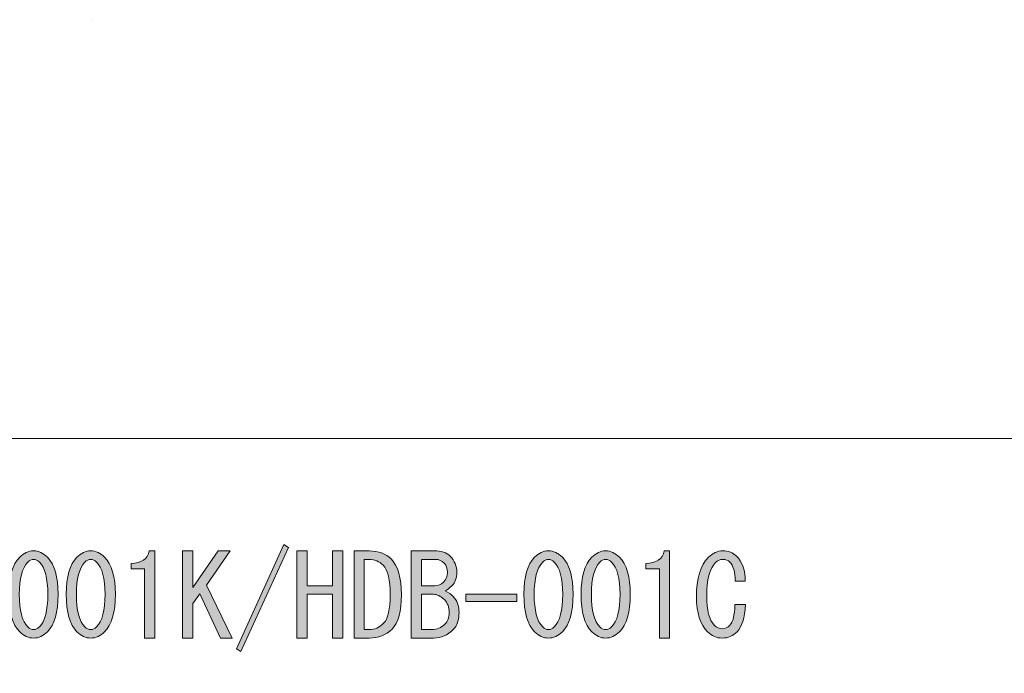
# Model space of a CAD drawing. Units: inches. Extents: x -45 to 345, y 71 to 348.
# Drawn here: x 185 to 213, y 89 to 107 of the extents above; entities that cross this region are included whole.
import ezdxf

# ---------------------------------------------------------------- set-up
doc = ezdxf.new("R2010")
doc.units = ezdxf.units.IN
doc.header["$MEASUREMENT"] = 0
doc.layers.add('_U+30EC_U+30A4_U+30E4_U+30FC 1', color=7, linetype='Continuous')

# ---------------------------------------------------------------- blocks, each defined once
blk = doc.blocks.new('block 136')
at = {"layer": '_U+30EC_U+30A4_U+30E4_U+30FC 1', "color": 7, "lineweight": 5}
blk.add_lwpolyline([(187.212, 107.489), (187.212, 107.489)], dxfattribs=at)
blk = doc.blocks.new('block 141')
at = {"layer": '_U+30EC_U+30A4_U+30E4_U+30FC 1'}
h = blk.add_hatch(color=7, dxfattribs=at)
h.dxf.hatch_style = 2
edge = h.paths.add_edge_path()
edge.add_spline(control_points=[(185.174, 92.381), (185.291, 92.498), (185.421, 92.557), (185.564, 92.557), (185.706, 92.557), (185.836, 92.498), (185.954, 92.381), (186.154, 92.18), (186.255, 91.832), (186.255, 91.338), (186.255, 90.835), (186.154, 90.483), (185.954, 90.282), (185.836, 90.165), (185.706, 90.106), (185.564, 90.106), (185.421, 90.106), (185.291, 90.165), (185.174, 90.282), (184.973, 90.483), (184.873, 90.835), (184.873, 91.338), (184.873, 91.832), (184.973, 92.18), (185.174, 92.381)], knot_values=[0, 0, 0, 0, 1, 1, 1, 2, 2, 2, 3, 3, 3, 4, 4, 4, 5, 5, 5, 6, 6, 6, 7, 7, 7, 8, 8, 8, 8], degree=3, periodic=1)
edge = h.paths.add_edge_path()
edge.add_spline(control_points=[(185.727, 92.243), (185.677, 92.293), (185.622, 92.318), (185.564, 92.318), (185.505, 92.318), (185.451, 92.293), (185.401, 92.243), (185.241, 92.075), (185.162, 91.773), (185.162, 91.338), (185.162, 90.885), (185.241, 90.579), (185.401, 90.42), (185.451, 90.37), (185.505, 90.345), (185.564, 90.345), (185.622, 90.345), (185.677, 90.37), (185.727, 90.42), (185.886, 90.579), (185.966, 90.885), (185.966, 91.338), (185.966, 91.782), (185.886, 92.083), (185.727, 92.243)], knot_values=[0, 0, 0, 0, 1, 1, 1, 2, 2, 2, 3, 3, 3, 4, 4, 4, 5, 5, 5, 6, 6, 6, 7, 7, 7, 8, 8, 8, 8], degree=3, periodic=1)
h = blk.add_hatch(color=7, dxfattribs=at)
h.dxf.hatch_style = 2
edge = h.paths.add_edge_path()
edge.add_spline(control_points=[(186.783, 92.381), (186.9, 92.498), (187.03, 92.557), (187.172, 92.557), (187.315, 92.557), (187.445, 92.498), (187.562, 92.381), (187.763, 92.18), (187.864, 91.832), (187.864, 91.338), (187.864, 90.835), (187.763, 90.483), (187.562, 90.282), (187.445, 90.165), (187.315, 90.106), (187.172, 90.106), (187.03, 90.106), (186.9, 90.165), (186.783, 90.282), (186.582, 90.483), (186.481, 90.835), (186.481, 91.338), (186.481, 91.832), (186.582, 92.18), (186.783, 92.381)], knot_values=[0, 0, 0, 0, 1, 1, 1, 2, 2, 2, 3, 3, 3, 4, 4, 4, 5, 5, 5, 6, 6, 6, 7, 7, 7, 8, 8, 8, 8], degree=3, periodic=1)
edge = h.paths.add_edge_path()
edge.add_spline(control_points=[(187.336, 92.243), (187.286, 92.293), (187.231, 92.318), (187.172, 92.318), (187.114, 92.318), (187.059, 92.293), (187.009, 92.243), (186.85, 92.075), (186.77, 91.773), (186.77, 91.338), (186.77, 90.885), (186.85, 90.579), (187.009, 90.42), (187.059, 90.37), (187.114, 90.345), (187.172, 90.345), (187.231, 90.345), (187.286, 90.37), (187.336, 90.42), (187.495, 90.579), (187.575, 90.885), (187.575, 91.338), (187.575, 91.782), (187.495, 92.083), (187.336, 92.243)], knot_values=[0, 0, 0, 0, 1, 1, 1, 2, 2, 2, 3, 3, 3, 4, 4, 4, 5, 5, 5, 6, 6, 6, 7, 7, 7, 8, 8, 8, 8], degree=3, periodic=1)
h = blk.add_hatch(color=7, dxfattribs=at)
h.dxf.hatch_style = 2
edge = h.paths.add_edge_path()
edge.add_spline(control_points=[(188.681, 90.106), (188.681, 90.106), (188.681, 91.086), (188.681, 91.086), (188.681, 91.086), (188.681, 92.054), (188.681, 92.054), (188.681, 92.054), (188.304, 92.054), (188.304, 92.054), (188.304, 92.054), (188.304, 92.205), (188.304, 92.205), (188.597, 92.205), (188.768, 92.322), (188.819, 92.557), (188.819, 92.557), (188.97, 92.557), (188.97, 92.557), (188.97, 92.557), (188.97, 90.106), (188.97, 90.106), (188.97, 90.106), (188.681, 90.106), (188.681, 90.106)], knot_values=[0, 0, 0, 0, 1, 1, 1, 2, 2, 2, 3, 3, 3, 4, 4, 4, 5, 5, 5, 6, 6, 6, 7, 7, 7, 8, 8, 8, 8], degree=3, periodic=1)
h = blk.add_hatch(color=7, dxfattribs=at)
h.dxf.hatch_style = 2
h.paths.add_polyline_path([(189.749, 90.106), (189.749, 92.557), (190.038, 92.557), (190.038, 91.526), (190.754, 92.557), (191.094, 92.557), (190.428, 91.589), (191.144, 90.106), (190.817, 90.106), (190.239, 91.35), (190.038, 91.074), (190.038, 90.106)])
h = blk.add_hatch(color=7, dxfattribs=at)
h.dxf.hatch_style = 2
h.paths.add_polyline_path([(191.27, 89.804), (192.602, 92.733), (192.728, 92.657), (191.395, 89.729)])
h = blk.add_hatch(color=7, dxfattribs=at)
h.dxf.hatch_style = 2
h.paths.add_polyline_path([(192.966, 90.106), (192.966, 92.557), (193.255, 92.557), (193.255, 91.576), (193.972, 91.576), (193.972, 92.557), (194.261, 92.557), (194.261, 90.106), (193.972, 90.106), (193.972, 90.722), (193.972, 91.338), (193.255, 91.338), (193.255, 90.106)])
h = blk.add_hatch(color=7, dxfattribs=at)
h.dxf.hatch_style = 2
edge = h.paths.add_edge_path()
edge.add_spline(control_points=[(195.618, 92.331), (195.811, 92.138), (195.907, 91.803), (195.907, 91.325), (195.907, 90.856), (195.819, 90.533), (195.643, 90.358), (195.475, 90.19), (195.262, 90.106), (195.002, 90.106), (195.002, 90.106), (194.575, 90.106), (194.575, 90.106), (194.575, 90.106), (194.575, 92.557), (194.575, 92.557), (194.575, 92.557), (195.002, 92.557), (195.002, 92.557), (195.262, 92.557), (195.467, 92.482), (195.618, 92.331)], knot_values=[0, 0, 0, 0, 1, 1, 1, 2, 2, 2, 3, 3, 3, 4, 4, 4, 5, 5, 5, 6, 6, 6, 7, 7, 7, 7], degree=3, periodic=1)
edge = h.paths.add_edge_path()
edge.add_spline(control_points=[(195.002, 90.345), (195.153, 90.345), (195.287, 90.403), (195.404, 90.521), (195.53, 90.647), (195.593, 90.915), (195.593, 91.325), (195.593, 91.744), (195.526, 92.021), (195.392, 92.155), (195.283, 92.263), (195.153, 92.318), (195.002, 92.318), (195.002, 92.318), (194.864, 92.318), (194.864, 92.318), (194.864, 92.318), (194.864, 90.345), (194.864, 90.345), (194.864, 90.345), (195.002, 90.345), (195.002, 90.345)], knot_values=[0, 0, 0, 0, 1, 1, 1, 2, 2, 2, 3, 3, 3, 4, 4, 4, 5, 5, 5, 6, 6, 6, 7, 7, 7, 7], degree=3, periodic=1)
h = blk.add_hatch(color=7, dxfattribs=at)
h.dxf.hatch_style = 2
edge = h.paths.add_edge_path()
edge.add_spline(control_points=[(197.277, 92.406), (197.403, 92.28), (197.465, 92.129), (197.465, 91.954), (197.465, 91.794), (197.419, 91.668), (197.327, 91.576), (197.252, 91.501), (197.189, 91.455), (197.139, 91.438), (197.231, 91.388), (197.306, 91.333), (197.365, 91.275), (197.474, 91.166), (197.528, 91.015), (197.528, 90.822), (197.528, 90.613), (197.474, 90.454), (197.365, 90.345), (197.206, 90.186), (197.021, 90.106), (196.812, 90.106), (196.812, 90.106), (196.184, 90.106), (196.184, 90.106), (196.184, 90.106), (196.184, 92.557), (196.184, 92.557), (196.184, 92.557), (196.837, 92.557), (196.837, 92.557), (197.03, 92.557), (197.176, 92.507), (197.277, 92.406)], knot_values=[0, 0, 0, 0, 1, 1, 1, 2, 2, 2, 3, 3, 3, 4, 4, 4, 5, 5, 5, 6, 6, 6, 7, 7, 7, 8, 8, 8, 9, 9, 9, 10, 10, 10, 11, 11, 11, 11], degree=3, periodic=1)
edge = h.paths.add_edge_path()
edge.add_spline(control_points=[(197.088, 91.677), (197.164, 91.753), (197.201, 91.845), (197.201, 91.954), (197.201, 92.062), (197.172, 92.146), (197.114, 92.205), (197.038, 92.28), (196.963, 92.318), (196.887, 92.318), (196.887, 92.318), (196.473, 92.318), (196.473, 92.318), (196.473, 92.318), (196.473, 91.576), (196.473, 91.576), (196.473, 91.576), (196.85, 91.576), (196.85, 91.576), (196.942, 91.576), (197.021, 91.61), (197.088, 91.677)], knot_values=[0, 0, 0, 0, 1, 1, 1, 2, 2, 2, 3, 3, 3, 4, 4, 4, 5, 5, 5, 6, 6, 6, 7, 7, 7, 7], degree=3, periodic=1)
edge = h.paths.add_edge_path()
edge.add_spline(control_points=[(196.473, 91.338), (196.473, 91.338), (196.473, 90.345), (196.473, 90.345), (196.473, 90.345), (196.762, 90.345), (196.762, 90.345), (196.904, 90.345), (197.026, 90.395), (197.126, 90.496), (197.21, 90.579), (197.252, 90.688), (197.252, 90.822), (197.252, 90.973), (197.206, 91.095), (197.114, 91.187), (197.013, 91.287), (196.912, 91.338), (196.812, 91.338), (196.812, 91.338), (196.473, 91.338), (196.473, 91.338)], knot_values=[0, 0, 0, 0, 1, 1, 1, 2, 2, 2, 3, 3, 3, 4, 4, 4, 5, 5, 5, 6, 6, 6, 7, 7, 7, 7], degree=3, periodic=1)
h = blk.add_hatch(color=7, dxfattribs=at)
h.dxf.hatch_style = 2
edge = h.paths.add_edge_path()
edge.add_spline(control_points=[(199.652, 92.381), (199.769, 92.498), (199.899, 92.557), (200.042, 92.557), (200.184, 92.557), (200.314, 92.498), (200.432, 92.381), (200.632, 92.18), (200.733, 91.832), (200.733, 91.338), (200.733, 90.835), (200.632, 90.483), (200.432, 90.282), (200.314, 90.165), (200.184, 90.106), (200.042, 90.106), (199.899, 90.106), (199.769, 90.165), (199.652, 90.282), (199.451, 90.483), (199.35, 90.835), (199.35, 91.338), (199.35, 91.832), (199.451, 92.18), (199.652, 92.381)], knot_values=[0, 0, 0, 0, 1, 1, 1, 2, 2, 2, 3, 3, 3, 4, 4, 4, 5, 5, 5, 6, 6, 6, 7, 7, 7, 8, 8, 8, 8], degree=3, periodic=1)
edge = h.paths.add_edge_path()
edge.add_spline(control_points=[(200.205, 92.243), (200.155, 92.293), (200.1, 92.318), (200.042, 92.318), (199.983, 92.318), (199.929, 92.293), (199.879, 92.243), (199.719, 92.075), (199.64, 91.773), (199.64, 91.338), (199.64, 90.885), (199.719, 90.579), (199.879, 90.42), (199.929, 90.37), (199.983, 90.345), (200.042, 90.345), (200.1, 90.345), (200.155, 90.37), (200.205, 90.42), (200.364, 90.579), (200.444, 90.885), (200.444, 91.338), (200.444, 91.782), (200.364, 92.083), (200.205, 92.243)], knot_values=[0, 0, 0, 0, 1, 1, 1, 2, 2, 2, 3, 3, 3, 4, 4, 4, 5, 5, 5, 6, 6, 6, 7, 7, 7, 8, 8, 8, 8], degree=3, periodic=1)
h = blk.add_hatch(color=7, dxfattribs=at)
h.dxf.hatch_style = 2
edge = h.paths.add_edge_path()
edge.add_spline(control_points=[(201.261, 92.381), (201.378, 92.498), (201.508, 92.557), (201.65, 92.557), (201.793, 92.557), (201.923, 92.498), (202.04, 92.381), (202.241, 92.18), (202.342, 91.832), (202.342, 91.338), (202.342, 90.835), (202.241, 90.483), (202.04, 90.282), (201.923, 90.165), (201.793, 90.106), (201.65, 90.106), (201.508, 90.106), (201.378, 90.165), (201.261, 90.282), (201.06, 90.483), (200.959, 90.835), (200.959, 91.338), (200.959, 91.832), (201.06, 92.18), (201.261, 92.381)], knot_values=[0, 0, 0, 0, 1, 1, 1, 2, 2, 2, 3, 3, 3, 4, 4, 4, 5, 5, 5, 6, 6, 6, 7, 7, 7, 8, 8, 8, 8], degree=3, periodic=1)
edge = h.paths.add_edge_path()
edge.add_spline(control_points=[(201.814, 92.243), (201.764, 92.293), (201.709, 92.318), (201.65, 92.318), (201.592, 92.318), (201.537, 92.293), (201.487, 92.243), (201.328, 92.075), (201.248, 91.773), (201.248, 91.338), (201.248, 90.885), (201.328, 90.579), (201.487, 90.42), (201.537, 90.37), (201.592, 90.345), (201.65, 90.345), (201.709, 90.345), (201.764, 90.37), (201.814, 90.42), (201.973, 90.579), (202.053, 90.885), (202.053, 91.338), (202.053, 91.782), (201.973, 92.083), (201.814, 92.243)], knot_values=[0, 0, 0, 0, 1, 1, 1, 2, 2, 2, 3, 3, 3, 4, 4, 4, 5, 5, 5, 6, 6, 6, 7, 7, 7, 8, 8, 8, 8], degree=3, periodic=1)
h = blk.add_hatch(color=7, dxfattribs=at)
h.dxf.hatch_style = 2
edge = h.paths.add_edge_path()
edge.add_spline(control_points=[(203.159, 90.106), (203.159, 90.106), (203.159, 91.086), (203.159, 91.086), (203.159, 91.086), (203.159, 92.054), (203.159, 92.054), (203.159, 92.054), (202.782, 92.054), (202.782, 92.054), (202.782, 92.054), (202.782, 92.205), (202.782, 92.205), (203.075, 92.205), (203.247, 92.322), (203.297, 92.557), (203.297, 92.557), (203.448, 92.557), (203.448, 92.557), (203.448, 92.557), (203.448, 90.106), (203.448, 90.106), (203.448, 90.106), (203.159, 90.106), (203.159, 90.106)], knot_values=[0, 0, 0, 0, 1, 1, 1, 2, 2, 2, 3, 3, 3, 4, 4, 4, 5, 5, 5, 6, 6, 6, 7, 7, 7, 8, 8, 8, 8], degree=3, periodic=1)
h = blk.add_hatch(color=7, dxfattribs=at)
h.dxf.hatch_style = 2
edge = h.paths.add_edge_path()
edge.add_spline(control_points=[(205.345, 90.282), (205.228, 90.165), (205.09, 90.106), (204.931, 90.106), (204.771, 90.106), (204.633, 90.165), (204.516, 90.282), (204.307, 90.491), (204.202, 90.818), (204.202, 91.262), (204.202, 91.782), (204.315, 92.155), (204.541, 92.381), (204.658, 92.498), (204.792, 92.557), (204.943, 92.557), (205.102, 92.557), (205.228, 92.511), (205.32, 92.418), (205.496, 92.243), (205.58, 92.004), (205.572, 91.702), (205.572, 91.702), (205.295, 91.702), (205.295, 91.702), (205.287, 91.97), (205.236, 92.15), (205.144, 92.243), (205.094, 92.293), (205.027, 92.318), (204.943, 92.318), (204.868, 92.318), (204.801, 92.289), (204.742, 92.23), (204.575, 92.062), (204.491, 91.748), (204.491, 91.287), (204.491, 90.885), (204.562, 90.613), (204.704, 90.471), (204.771, 90.403), (204.847, 90.37), (204.931, 90.37), (205.006, 90.37), (205.077, 90.403), (205.144, 90.471), (205.228, 90.554), (205.274, 90.747), (205.283, 91.049), (205.283, 91.049), (205.584, 91.049), (205.584, 91.049), (205.559, 90.672), (205.479, 90.416), (205.345, 90.282)], knot_values=[0, 0, 0, 0, 1, 1, 1, 2, 2, 2, 3, 3, 3, 4, 4, 4, 5, 5, 5, 6, 6, 6, 7, 7, 7, 8, 8, 8, 9, 9, 9, 10, 10, 10, 11, 11, 11, 12, 12, 12, 13, 13, 13, 14, 14, 14, 15, 15, 15, 16, 16, 16, 17, 17, 17, 18, 18, 18, 18], degree=3, periodic=1)
h = blk.add_hatch(color=7, dxfattribs=at)
h.dxf.hatch_style = 2
h.paths.add_polyline_path([(199.15, 91.338), (199.15, 91.137), (197.717, 91.137), (197.717, 91.338)])
at = {"layer": '_U+30EC_U+30A4_U+30E4_U+30FC 1', "lineweight": 0}
for points in [[(189.749, 90.106), (189.749, 92.557), (190.038, 92.557), (190.038, 91.526), (190.754, 92.557), (191.094, 92.557), (190.428, 91.589), (191.144, 90.106), (190.817, 90.106), (190.239, 91.35), (190.038, 91.074), (190.038, 90.106), (189.749, 90.106)], [(191.27, 89.804), (192.602, 92.733), (192.728, 92.657), (191.395, 89.729), (191.27, 89.804)], [(192.966, 90.106), (192.966, 92.557), (193.255, 92.557), (193.255, 91.576), (193.972, 91.576), (193.972, 92.557), (194.261, 92.557), (194.261, 90.106), (193.972, 90.106), (193.972, 90.722), (193.972, 91.338), (193.255, 91.338), (193.255, 90.106), (192.966, 90.106)], [(199.15, 91.338), (199.15, 91.137), (197.717, 91.137), (197.717, 91.338), (199.15, 91.338)]]:
    blk.add_lwpolyline(points, dxfattribs=at)
for points, knots in [([(185.174, 92.381), (185.291, 92.498), (185.421, 92.557), (185.564, 92.557), (185.706, 92.557), (185.836, 92.498), (185.954, 92.381), (186.154, 92.18), (186.255, 91.832), (186.255, 91.338), (186.255, 90.835), (186.154, 90.483), (185.954, 90.282), (185.836, 90.165), (185.706, 90.106), (185.564, 90.106), (185.421, 90.106), (185.291, 90.165), (185.174, 90.282), (184.973, 90.483), (184.873, 90.835), (184.873, 91.338), (184.873, 91.832), (184.973, 92.18), (185.174, 92.381)], [0, 0, 0, 0, 1, 1, 1, 2, 2, 2, 3, 3, 3, 4, 4, 4, 5, 5, 5, 6, 6, 6, 7, 7, 7, 8, 8, 8, 8]), ([(186.783, 92.381), (186.9, 92.498), (187.03, 92.557), (187.172, 92.557), (187.315, 92.557), (187.445, 92.498), (187.562, 92.381), (187.763, 92.18), (187.864, 91.832), (187.864, 91.338), (187.864, 90.835), (187.763, 90.483), (187.562, 90.282), (187.445, 90.165), (187.315, 90.106), (187.172, 90.106), (187.03, 90.106), (186.9, 90.165), (186.783, 90.282), (186.582, 90.483), (186.481, 90.835), (186.481, 91.338), (186.481, 91.832), (186.582, 92.18), (186.783, 92.381)], [0, 0, 0, 0, 1, 1, 1, 2, 2, 2, 3, 3, 3, 4, 4, 4, 5, 5, 5, 6, 6, 6, 7, 7, 7, 8, 8, 8, 8]), ([(188.681, 90.106), (188.681, 90.106), (188.681, 91.086), (188.681, 91.086), (188.681, 91.086), (188.681, 92.054), (188.681, 92.054), (188.681, 92.054), (188.304, 92.054), (188.304, 92.054), (188.304, 92.054), (188.304, 92.205), (188.304, 92.205), (188.597, 92.205), (188.768, 92.322), (188.819, 92.557), (188.819, 92.557), (188.97, 92.557), (188.97, 92.557), (188.97, 92.557), (188.97, 90.106), (188.97, 90.106), (188.97, 90.106), (188.681, 90.106), (188.681, 90.106)], [0, 0, 0, 0, 1, 1, 1, 2, 2, 2, 3, 3, 3, 4, 4, 4, 5, 5, 5, 6, 6, 6, 7, 7, 7, 8, 8, 8, 8]), ([(195.618, 92.331), (195.811, 92.138), (195.907, 91.803), (195.907, 91.325), (195.907, 90.856), (195.819, 90.533), (195.643, 90.358), (195.475, 90.19), (195.262, 90.106), (195.002, 90.106), (195.002, 90.106), (194.575, 90.106), (194.575, 90.106), (194.575, 90.106), (194.575, 92.557), (194.575, 92.557), (194.575, 92.557), (195.002, 92.557), (195.002, 92.557), (195.262, 92.557), (195.467, 92.482), (195.618, 92.331)], [0, 0, 0, 0, 1, 1, 1, 2, 2, 2, 3, 3, 3, 4, 4, 4, 5, 5, 5, 6, 6, 6, 7, 7, 7, 7]), ([(197.277, 92.406), (197.403, 92.28), (197.465, 92.129), (197.465, 91.954), (197.465, 91.794), (197.419, 91.668), (197.327, 91.576), (197.252, 91.501), (197.189, 91.455), (197.139, 91.438), (197.231, 91.388), (197.306, 91.333), (197.365, 91.275), (197.474, 91.166), (197.528, 91.015), (197.528, 90.822), (197.528, 90.613), (197.474, 90.454), (197.365, 90.345), (197.206, 90.186), (197.021, 90.106), (196.812, 90.106), (196.812, 90.106), (196.184, 90.106), (196.184, 90.106), (196.184, 90.106), (196.184, 92.557), (196.184, 92.557), (196.184, 92.557), (196.837, 92.557), (196.837, 92.557), (197.03, 92.557), (197.176, 92.507), (197.277, 92.406)], [0, 0, 0, 0, 1, 1, 1, 2, 2, 2, 3, 3, 3, 4, 4, 4, 5, 5, 5, 6, 6, 6, 7, 7, 7, 8, 8, 8, 9, 9, 9, 10, 10, 10, 11, 11, 11, 11]), ([(199.652, 92.381), (199.769, 92.498), (199.899, 92.557), (200.042, 92.557), (200.184, 92.557), (200.314, 92.498), (200.432, 92.381), (200.632, 92.18), (200.733, 91.832), (200.733, 91.338), (200.733, 90.835), (200.632, 90.483), (200.432, 90.282), (200.314, 90.165), (200.184, 90.106), (200.042, 90.106), (199.899, 90.106), (199.769, 90.165), (199.652, 90.282), (199.451, 90.483), (199.35, 90.835), (199.35, 91.338), (199.35, 91.832), (199.451, 92.18), (199.652, 92.381)], [0, 0, 0, 0, 1, 1, 1, 2, 2, 2, 3, 3, 3, 4, 4, 4, 5, 5, 5, 6, 6, 6, 7, 7, 7, 8, 8, 8, 8]), ([(201.261, 92.381), (201.378, 92.498), (201.508, 92.557), (201.65, 92.557), (201.793, 92.557), (201.923, 92.498), (202.04, 92.381), (202.241, 92.18), (202.342, 91.832), (202.342, 91.338), (202.342, 90.835), (202.241, 90.483), (202.04, 90.282), (201.923, 90.165), (201.793, 90.106), (201.65, 90.106), (201.508, 90.106), (201.378, 90.165), (201.261, 90.282), (201.06, 90.483), (200.959, 90.835), (200.959, 91.338), (200.959, 91.832), (201.06, 92.18), (201.261, 92.381)], [0, 0, 0, 0, 1, 1, 1, 2, 2, 2, 3, 3, 3, 4, 4, 4, 5, 5, 5, 6, 6, 6, 7, 7, 7, 8, 8, 8, 8]), ([(203.159, 90.106), (203.159, 90.106), (203.159, 91.086), (203.159, 91.086), (203.159, 91.086), (203.159, 92.054), (203.159, 92.054), (203.159, 92.054), (202.782, 92.054), (202.782, 92.054), (202.782, 92.054), (202.782, 92.205), (202.782, 92.205), (203.075, 92.205), (203.247, 92.322), (203.297, 92.557), (203.297, 92.557), (203.448, 92.557), (203.448, 92.557), (203.448, 92.557), (203.448, 90.106), (203.448, 90.106), (203.448, 90.106), (203.159, 90.106), (203.159, 90.106)], [0, 0, 0, 0, 1, 1, 1, 2, 2, 2, 3, 3, 3, 4, 4, 4, 5, 5, 5, 6, 6, 6, 7, 7, 7, 8, 8, 8, 8]), ([(205.345, 90.282), (205.228, 90.165), (205.09, 90.106), (204.931, 90.106), (204.771, 90.106), (204.633, 90.165), (204.516, 90.282), (204.307, 90.491), (204.202, 90.818), (204.202, 91.262), (204.202, 91.782), (204.315, 92.155), (204.541, 92.381), (204.658, 92.498), (204.792, 92.557), (204.943, 92.557), (205.102, 92.557), (205.228, 92.511), (205.32, 92.418), (205.496, 92.243), (205.58, 92.004), (205.572, 91.702), (205.572, 91.702), (205.295, 91.702), (205.295, 91.702), (205.287, 91.97), (205.236, 92.15), (205.144, 92.243), (205.094, 92.293), (205.027, 92.318), (204.943, 92.318), (204.868, 92.318), (204.801, 92.289), (204.742, 92.23), (204.575, 92.062), (204.491, 91.748), (204.491, 91.287), (204.491, 90.885), (204.562, 90.613), (204.704, 90.471), (204.771, 90.403), (204.847, 90.37), (204.931, 90.37), (205.006, 90.37), (205.077, 90.403), (205.144, 90.471), (205.228, 90.554), (205.274, 90.747), (205.283, 91.049), (205.283, 91.049), (205.584, 91.049), (205.584, 91.049), (205.559, 90.672), (205.479, 90.416), (205.345, 90.282)], [0, 0, 0, 0, 1, 1, 1, 2, 2, 2, 3, 3, 3, 4, 4, 4, 5, 5, 5, 6, 6, 6, 7, 7, 7, 8, 8, 8, 9, 9, 9, 10, 10, 10, 11, 11, 11, 12, 12, 12, 13, 13, 13, 14, 14, 14, 15, 15, 15, 16, 16, 16, 17, 17, 17, 18, 18, 18, 18]), ([(185.727, 92.243), (185.677, 92.293), (185.622, 92.318), (185.564, 92.318), (185.505, 92.318), (185.451, 92.293), (185.401, 92.243), (185.241, 92.075), (185.162, 91.773), (185.162, 91.338), (185.162, 90.885), (185.241, 90.579), (185.401, 90.42), (185.451, 90.37), (185.505, 90.345), (185.564, 90.345), (185.622, 90.345), (185.677, 90.37), (185.727, 90.42), (185.886, 90.579), (185.966, 90.885), (185.966, 91.338), (185.966, 91.782), (185.886, 92.083), (185.727, 92.243)], [0, 0, 0, 0, 1, 1, 1, 2, 2, 2, 3, 3, 3, 4, 4, 4, 5, 5, 5, 6, 6, 6, 7, 7, 7, 8, 8, 8, 8]), ([(187.336, 92.243), (187.286, 92.293), (187.231, 92.318), (187.172, 92.318), (187.114, 92.318), (187.059, 92.293), (187.009, 92.243), (186.85, 92.075), (186.77, 91.773), (186.77, 91.338), (186.77, 90.885), (186.85, 90.579), (187.009, 90.42), (187.059, 90.37), (187.114, 90.345), (187.172, 90.345), (187.231, 90.345), (187.286, 90.37), (187.336, 90.42), (187.495, 90.579), (187.575, 90.885), (187.575, 91.338), (187.575, 91.782), (187.495, 92.083), (187.336, 92.243)], [0, 0, 0, 0, 1, 1, 1, 2, 2, 2, 3, 3, 3, 4, 4, 4, 5, 5, 5, 6, 6, 6, 7, 7, 7, 8, 8, 8, 8]), ([(195.002, 90.345), (195.153, 90.345), (195.287, 90.403), (195.404, 90.521), (195.53, 90.647), (195.593, 90.915), (195.593, 91.325), (195.593, 91.744), (195.526, 92.021), (195.392, 92.155), (195.283, 92.263), (195.153, 92.318), (195.002, 92.318), (195.002, 92.318), (194.864, 92.318), (194.864, 92.318), (194.864, 92.318), (194.864, 90.345), (194.864, 90.345), (194.864, 90.345), (195.002, 90.345), (195.002, 90.345)], [0, 0, 0, 0, 1, 1, 1, 2, 2, 2, 3, 3, 3, 4, 4, 4, 5, 5, 5, 6, 6, 6, 7, 7, 7, 7]), ([(197.088, 91.677), (197.164, 91.753), (197.201, 91.845), (197.201, 91.954), (197.201, 92.062), (197.172, 92.146), (197.114, 92.205), (197.038, 92.28), (196.963, 92.318), (196.887, 92.318), (196.887, 92.318), (196.473, 92.318), (196.473, 92.318), (196.473, 92.318), (196.473, 91.576), (196.473, 91.576), (196.473, 91.576), (196.85, 91.576), (196.85, 91.576), (196.942, 91.576), (197.021, 91.61), (197.088, 91.677)], [0, 0, 0, 0, 1, 1, 1, 2, 2, 2, 3, 3, 3, 4, 4, 4, 5, 5, 5, 6, 6, 6, 7, 7, 7, 7]), ([(200.205, 92.243), (200.155, 92.293), (200.1, 92.318), (200.042, 92.318), (199.983, 92.318), (199.929, 92.293), (199.879, 92.243), (199.719, 92.075), (199.64, 91.773), (199.64, 91.338), (199.64, 90.885), (199.719, 90.579), (199.879, 90.42), (199.929, 90.37), (199.983, 90.345), (200.042, 90.345), (200.1, 90.345), (200.155, 90.37), (200.205, 90.42), (200.364, 90.579), (200.444, 90.885), (200.444, 91.338), (200.444, 91.782), (200.364, 92.083), (200.205, 92.243)], [0, 0, 0, 0, 1, 1, 1, 2, 2, 2, 3, 3, 3, 4, 4, 4, 5, 5, 5, 6, 6, 6, 7, 7, 7, 8, 8, 8, 8]), ([(201.814, 92.243), (201.764, 92.293), (201.709, 92.318), (201.65, 92.318), (201.592, 92.318), (201.537, 92.293), (201.487, 92.243), (201.328, 92.075), (201.248, 91.773), (201.248, 91.338), (201.248, 90.885), (201.328, 90.579), (201.487, 90.42), (201.537, 90.37), (201.592, 90.345), (201.65, 90.345), (201.709, 90.345), (201.764, 90.37), (201.814, 90.42), (201.973, 90.579), (202.053, 90.885), (202.053, 91.338), (202.053, 91.782), (201.973, 92.083), (201.814, 92.243)], [0, 0, 0, 0, 1, 1, 1, 2, 2, 2, 3, 3, 3, 4, 4, 4, 5, 5, 5, 6, 6, 6, 7, 7, 7, 8, 8, 8, 8]), ([(196.473, 91.338), (196.473, 91.338), (196.473, 90.345), (196.473, 90.345), (196.473, 90.345), (196.762, 90.345), (196.762, 90.345), (196.904, 90.345), (197.026, 90.395), (197.126, 90.496), (197.21, 90.579), (197.252, 90.688), (197.252, 90.822), (197.252, 90.973), (197.206, 91.095), (197.114, 91.187), (197.013, 91.287), (196.912, 91.338), (196.812, 91.338), (196.812, 91.338), (196.473, 91.338), (196.473, 91.338)], [0, 0, 0, 0, 1, 1, 1, 2, 2, 2, 3, 3, 3, 4, 4, 4, 5, 5, 5, 6, 6, 6, 7, 7, 7, 7])]:
    blk.add_open_spline(points, degree=3, knots=knots, dxfattribs=at)

msp = doc.modelspace()

# ---------------------------------------------------------------- linework, layer by layer
at = {"layer": '_U+30EC_U+30A4_U+30E4_U+30FC 1', "color": 7, "lineweight": 13}
msp.add_lwpolyline([(-44.975, 70.742), (-44.975, 95.719), (344.916, 95.719)], dxfattribs=at)

# ---------------------------------------------------------------- block references
at = {"layer": '_U+30EC_U+30A4_U+30E4_U+30FC 1'}
for name in ['block 136', 'block 141']:
    msp.add_blockref(name, (0, 0), dxfattribs=at)

doc.saveas('drawing.dxf')
